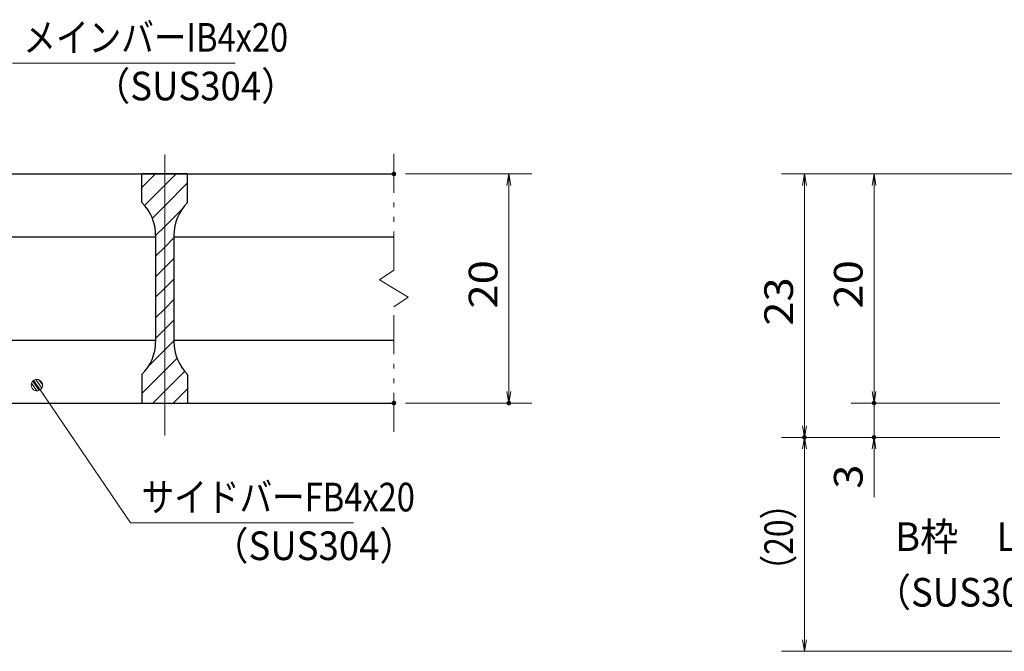
# Model space of a CAD drawing. Units: millimetres. Extents: x -1050 to 1050, y -743 to 742.
# Drawn here: x -309 to 121, y -472 to -196 of the extents above; entities that cross this region are included whole.
import ezdxf

# ---------------------------------------------------------------- set-up
doc = ezdxf.new("R2010")
doc.units = ezdxf.units.MM
doc.header["$LTSCALE"] = 5
doc.linetypes.add('JWW_CENTER1', pattern=[6.773333, 4.233333, -0.846667, 0.846667, -0.846667])
doc.linetypes.add('JWW_PHANTOM1', pattern=[6.773333, 3.386667, -0.846667, 0.423333, -0.846667, 0.423333, -0.846667])
for name, color, linetype in [('ハッチング', 7, 'Continuous'), ('中心線', 7, 'Continuous'), ('寸法注釈', 7, 'Continuous'), ('想像線', 7, 'Continuous'), ('蓋', 7, 'Continuous')]:
    doc.layers.add(name, color=color, linetype=linetype)
doc.styles.add('ＭＳ ゴシック', font='txt', dxfattribs={"height": 1})

# ---------------------------------------------------------------- blocks, each defined once
blk = doc.blocks.new('_OPEN_0-1_')
at = {"layer": '寸法注釈', "color": 2, "linetype": 'Continuous', "lineweight": 5}
for p, q in [((-1, 0.167), (0, 0)), ((0, 0), (-1, -0.167)), ((0, 0), (-1, 0))]:
    blk.add_line(p, q, dxfattribs=at)
blk = doc.blocks.new('_Dot_0-1_')
at = {"layer": '寸法注釈', "color": 2, "linetype": 'Continuous', "lineweight": 5}
for p, q in [((-0.5, 0), (-1, 0)), ((-0.496, 0.063), (-0.5, 0)), ((-0.5, 0), (-0.496, -0.063)), ((0, 0), (-0.5, 0)), ((-0.5, 0), (0, 0)), ((-0.484, 0.124), (-0.496, 0.063)), ((-0.465, 0.184), (-0.484, 0.124)), ((-0.438, 0.241), (-0.465, 0.184)), ((-0.405, 0.294), (-0.438, 0.241)), ((-0.364, 0.342), (-0.405, 0.294)), ((-0.319, 0.385), (-0.364, 0.342)), ((-0.268, 0.422), (-0.319, 0.385)), ((-0.213, 0.452), (-0.268, 0.422)), ((-0.155, 0.476), (-0.213, 0.452)), ((-0.094, 0.491), (-0.155, 0.476)), ((-0.031, 0.499), (-0.094, 0.491)), ((0.031, 0.499), (-0.031, 0.499)), ((0.5, 0), (0, 0)), ((0, 0), (0, 0)), ((0, 0), (0, 0)), ((0, 0), (0, 0)), ((0, 0), (0, 0)), ((0, 0), (0, 0)), ((0, 0), (0, 0)), ((0, 0), (0, 0)), ((0, 0), (0, 0)), ((0, 0), (0, 0)), ((0, 0), (0, 0)), ((0, 0), (0, 0)), ((0, 0), (0, 0)), ((0, 0), (0, 0)), ((0, 0), (0, 0)), ((0, 0), (0, 0)), ((0, 0), (0, 0)), ((0, 0), (0, 0)), ((0, 0), (0, 0)), ((0, 0), (0, 0)), ((0, 0), (0, 0)), ((0, 0), (0, 0)), ((0, 0), (0, 0)), ((0, 0), (0, 0)), ((0, 0), (0, 0)), ((0, 0), (0, 0)), ((0, 0), (0, 0)), ((0, 0), (0, 0)), ((0, 0), (0, 0)), ((0, 0), (0, 0)), ((0, 0), (0, 0)), ((0, 0), (0, 0)), ((0, 0), (0, 0)), ((0, 0), (0, 0)), ((0, 0), (0, 0)), ((0, 0), (0, 0)), ((0, 0), (0, 0)), ((0, 0), (0, 0)), ((0, 0), (0, 0)), ((0, 0), (0, 0)), ((0, 0), (0, 0)), ((0, 0), (0, 0)), ((0, 0), (0, 0)), ((0, 0), (0, 0)), ((0, 0), (0, 0)), ((0, 0), (0, 0)), ((0, 0), (0, 0)), ((0, 0), (0, 0)), ((0, 0), (0, 0)), ((0, 0), (0, 0)), ((0, 0), (0, 0)), ((0, 0), (0.5, 0)), ((0.094, 0.491), (0.031, 0.499)), ((0.155, 0.476), (0.094, 0.491)), ((0.213, 0.452), (0.155, 0.476)), ((0.268, 0.422), (0.213, 0.452)), ((0.319, 0.385), (0.268, 0.422)), ((0.364, 0.342), (0.319, 0.385)), ((0.405, 0.294), (0.364, 0.342)), ((0.438, 0.241), (0.405, 0.294)), ((0.465, 0.184), (0.438, 0.241)), ((0.484, 0.124), (0.465, 0.184)), ((0.496, 0.063), (0.484, 0.124)), ((0.5, 0), (0.496, 0.063)), ((-0.496, -0.063), (-0.484, -0.124)), ((-0.484, -0.124), (-0.465, -0.184)), ((-0.465, -0.184), (-0.438, -0.241)), ((-0.438, -0.241), (-0.405, -0.294)), ((-0.405, -0.294), (-0.364, -0.342)), ((-0.364, -0.342), (-0.319, -0.385)), ((-0.319, -0.385), (-0.268, -0.422)), ((-0.268, -0.422), (-0.213, -0.452)), ((-0.213, -0.452), (-0.155, -0.476)), ((-0.155, -0.476), (-0.094, -0.491)), ((-0.094, -0.491), (-0.031, -0.499)), ((-0.031, -0.499), (0.031, -0.499)), ((0.031, -0.499), (0.094, -0.491)), ((0.094, -0.491), (0.155, -0.476)), ((0.155, -0.476), (0.213, -0.452)), ((0.213, -0.452), (0.268, -0.422)), ((0.268, -0.422), (0.319, -0.385)), ((0.319, -0.385), (0.364, -0.342)), ((0.364, -0.342), (0.405, -0.294)), ((0.405, -0.294), (0.438, -0.241)), ((0.438, -0.241), (0.465, -0.184)), ((0.465, -0.184), (0.484, -0.124)), ((0.484, -0.124), (0.496, -0.063)), ((0.496, -0.063), (0.5, 0))]:
    blk.add_line(p, q, dxfattribs=at)
at = {"layer": '寸法注釈', "color": 2, "linetype": 'Continuous', "lineweight": 20}
for p, q in [((0.489, 0.1), (-0.489, 0.1)), ((0.399, 0.3), (-0.399, 0.3)), ((0.458, -0.199), (-0.458, -0.199)), ((0.3, -0.399), (-0.3, -0.399))]:
    blk.add_line(p, q, dxfattribs=at)

msp = doc.modelspace()

# ---------------------------------------------------------------- linework, layer by layer
at = {"layer": 'DEFPOINTS', "color": 4, "linetype": 'Continuous', "lineweight": 5, "const_width": 1}
for points in [[(-144.95, -263.81, 0.414214), (-145.45, -263.31, 0.414214), (-145.95, -263.81, 0.414214), (-145.45, -264.31, 0.414214)], [(-144.95, -363.81, 0.414214), (-145.45, -363.31, 0.414214), (-145.95, -363.81, 0.414214), (-145.45, -364.31, 0.414214)], [(-94.78, -363.81, 0.414214), (-95.28, -363.31, 0.414214), (-95.78, -363.81, 0.414214), (-95.28, -364.31, 0.414214)], [(64.58, -363.81, 0.414214), (64.08, -363.31, 0.414214), (63.58, -363.81, 0.414214), (64.08, -364.31, 0.414214)], [(34.2, -378.81, 0.414214), (33.7, -378.31, 0.414214), (33.2, -378.81, 0.414214), (33.7, -379.31, 0.414214)], [(34.2, -378.81, 0.414214), (33.7, -378.31, 0.414214), (33.2, -378.81, 0.414214), (33.7, -379.31, 0.414214)], [(64.58, -378.81, 0.414214), (64.08, -378.31, 0.414214), (63.58, -378.81, 0.414214), (64.08, -379.31, 0.414214)]]:
    msp.add_lwpolyline(points, format="xyb", close=True, dxfattribs=at)
at = {"layer": 'ハッチング', "color": 4, "linetype": 'Continuous', "lineweight": 15}
for p, q in [((-255.45, -263.81), (-255.45, -276.31)), ((-245.45, -263.81), (-255.45, -263.81)), ((-255.45, -269.78), (-249.48, -263.81)), ((-245.45, -263.81), (-245.45, -363.81)), ((-235.45, -263.81), (-245.45, -263.81)), ((-245.45, -363.81), (-245.45, -263.81)), ((-245.45, -268.76), (-240.5, -263.81)), ((-235.45, -276.31), (-235.45, -263.81)), ((-254.31, -277.62), (-245.45, -268.76)), ((-245.45, -277.74), (-235.45, -267.74)), ((-250.92, -283.21), (-245.45, -277.74)), ((-245.45, -286.72), (-237.7, -278.97)), ((-249.45, -290.72), (-245.45, -286.72)), ((-249.45, -290.59), (-249.45, -337.03)), ((-245.45, -295.7), (-241.45, -291.7)), ((-241.45, -337.03), (-241.45, -290.59)), ((-249.45, -299.7), (-245.45, -295.7)), ((-245.45, -304.68), (-241.45, -300.68)), ((-249.45, -308.68), (-245.45, -304.68)), ((-249.45, -317.66), (-245.45, -313.66)), ((-245.45, -313.66), (-241.45, -309.66)), ((-245.45, -322.64), (-241.45, -318.64)), ((-249.45, -326.64), (-245.45, -322.64)), ((-245.45, -331.62), (-241.45, -327.62)), ((-249.45, -335.62), (-245.45, -331.62)), ((-245.45, -340.6), (-241.45, -336.6)), ((-252.71, -347.86), (-245.45, -340.6)), ((-245.45, -349.58), (-240.06, -344.19)), ((-255.45, -359.58), (-245.45, -349.58)), ((-255.45, -351.31), (-255.45, -363.81)), ((-245.45, -358.56), (-236.73, -349.84)), ((-235.45, -363.81), (-235.45, -351.31)), ((-250.7, -363.81), (-245.45, -358.56)), ((-241.72, -363.81), (-235.45, -357.54)), ((-255.45, -363.81), (-245.45, -363.81)), ((-245.45, -363.81), (-235.45, -363.81))]:
    msp.add_line(p, q, dxfattribs=at)
for centre, start, end in [((-269.45, -290.59), 0, 45.573), ((-221.45, -290.59), 134.427, 180), ((-269.45, -337.03), 314.427, 0), ((-221.45, -337.03), 180, 225.573)]:
    msp.add_arc(centre, 20, start, end, dxfattribs=at)
at = {"layer": '中心線', "color": 6, "linetype": 'JWW_CENTER1', "lineweight": 18}
msp.add_line((-245.45, -378.04), (-245.45, -251.11), dxfattribs=at)
at = {"layer": '寸法注釈', "color": 2, "linetype": 'Continuous', "lineweight": 18}
for p, q in [((-214.76, -215.42), (-311.95, -215.42)), ((-140.45, -263.81), (-85.28, -263.81)), ((253.93, -263.81), (23.7, -263.81)), ((253.93, -263.81), (54.08, -263.81)), ((-95.28, -268.81), (-95.28, -358.81)), ((33.7, -268.81), (33.7, -373.81)), ((64.08, -268.81), (64.08, -358.81)), ((64.08, -358.81), (64.08, -353.81)), ((-260.33, -416.12), (-300.64, -356.8)), ((-140.45, -363.81), (-85.28, -363.81)), ((118.93, -363.81), (54.08, -363.81)), ((118.93, -363.81), (54.08, -363.81)), ((64.08, -363.81), (64.08, -378.81)), ((118.93, -378.81), (23.7, -378.81)), ((118.93, -378.81), (23.7, -378.81)), ((118.93, -378.81), (54.08, -378.81)), ((33.7, -467.2), (33.7, -383.81)), ((64.08, -383.81), (64.08, -404.92)), ((-163.14, -416.12), (-260.33, -416.12)), ((357.32, -472.2), (23.7, -472.2))]:
    msp.add_line(p, q, dxfattribs=at)
at = {"layer": '想像線', "color": 4, "linetype": 'JWW_PHANTOM1', "lineweight": 15}
for p, q in [((-145.45, -305.86), (-145.45, -251.31)), ((-145.45, -305.86), (-151.74, -310.07)), ((-151.74, -310.07), (-145.45, -313.81)), ((-139.16, -317.54), (-145.45, -313.81)), ((-145.45, -321.76), (-139.16, -317.54)), ((-145.45, -376.31), (-145.45, -321.76))]:
    msp.add_line(p, q, dxfattribs=at)
at = {"layer": '蓋', "color": 5, "linetype": 'Continuous', "lineweight": 25}
for p, q in [((-845.45, -263.81), (-145.45, -263.81)), ((-235.45, -263.81), (-255.45, -263.81)), ((-255.45, -276.31), (-255.45, -263.81)), ((-235.45, -276.31), (-235.45, -263.81)), ((-366.45, -291.31), (-249.45, -291.31)), ((-249.45, -290.59), (-249.45, -337.03)), ((-241.45, -290.59), (-241.45, -337.03)), ((-241.45, -291.31), (-145.45, -291.31)), ((-366.45, -336.31), (-249.45, -336.31)), ((-241.45, -336.31), (-145.45, -336.31)), ((-255.45, -351.31), (-255.45, -363.81)), ((-235.45, -351.31), (-235.45, -363.81)), ((-845.45, -363.81), (-145.45, -363.81)), ((-255.45, -363.81), (-235.45, -363.81))]:
    msp.add_line(p, q, dxfattribs=at)
for centre, start, end in [((-269.45, -290.59), 0, 45.573), ((-221.45, -290.59), 134.427, 180), ((-269.45, -337.03), 314.427, 0), ((-221.45, -337.03), 180, 225.573)]:
    msp.add_arc(centre, 20, start, end, dxfattribs=at)

# ---------------------------------------------------------------- block references
at = {"layer": '寸法注釈', "color": 2, "linetype": 'Continuous', "lineweight": 18, "xscale": 5, "yscale": 5}
for name, p, rotation in [('_OPEN_0-1_', (-95.28, -263.81), 90), ('_OPEN_0-1_', (33.7, -263.81), 90), ('_OPEN_0-1_', (64.08, -263.81), 90), ('_Dot_0-1_', (-301.21, -355.98), 124.8530788013462), ('_OPEN_0-1_', (-95.28, -363.81), 270), ('_OPEN_0-1_', (64.08, -363.81), 270), ('_OPEN_0-1_', (64.08, -363.81), 270), ('_OPEN_0-1_', (33.7, -378.81), 270), ('_OPEN_0-1_', (33.7, -378.81), 90), ('_OPEN_0-1_', (64.08, -378.81), 90), ('_OPEN_0-1_', (33.7, -472.2), 270)]:
    msp.add_blockref(name, p, dxfattribs=dict(at, rotation=rotation))

# ---------------------------------------------------------------- texts
at = {"layer": '寸法注釈', "color": 7, "linetype": 'Continuous', "lineweight": 18, "style": 'ＭＳ ゴシック'}
for s, height, width, p in [('メインバーIB4x20', 12.5, 0.835387, (-307.18, -210.42)), ('（SUS304）', 12.497, 0.936313, (-276.47, -231.66)), ('サイドバーFB4x20', 12.5, 0.835387, (-255.56, -411.12)), ('B枠\u3000L3x23x30', 12.5, 0.977381, (73.22, -428.4)), ('（SUS304）', 12.497, 0.936313, (-224.85, -432.36)), ('（SUS304）', 12.497, 0.936313, (64.27, -452.67))]:
    msp.add_text(s, height=height, dxfattribs=dict(at, width=width)).set_placement(p)
for s, height, width, p in [('20', 12.497, 1.115358, (-100.28, -322.54)), ('20', 12.497, 1.115358, (59.08, -322.54)), ('23', 12.497, 1.115358, (28.71, -330.04)), ('3', 12.5, 1.115358, (59.08, -401.23)), ('（20）', 12.497, 0.81695, (28.71, -444.02))]:
    msp.add_text(s, height=height, rotation=90, dxfattribs=dict(at, width=width)).set_placement(p)

doc.saveas('drawing.dxf')
